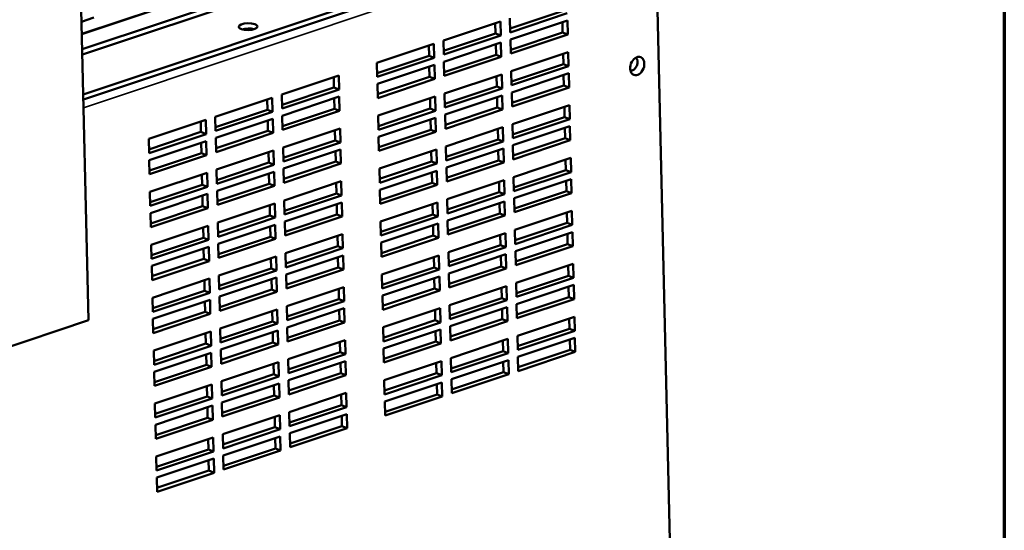
# Model space of a CAD drawing. Units: inches. Extents: x 2 to 281, y 6 to 177.
# Drawn here: x 266 to 277, y 153 to 159 of the extents above; entities that cross this region are included whole.
import ezdxf

# ---------------------------------------------------------------- set-up
doc = ezdxf.new("R2010")
doc.units = ezdxf.units.IN
doc.header["$LTSCALE"] = 16.666667
doc.header["$MEASUREMENT"] = 0
for name, color, linetype, lineweight in [('Border (ANSI)', 7, 'Continuous', 70), ('Visible (ANSI)', 7, 'Continuous', 50), ('Visible Narrow (ANSI)', 7, 'Continuous', 35)]:
    doc.layers.add(name, color=color, linetype=linetype, lineweight=lineweight)

# ---------------------------------------------------------------- blocks, each defined once
blk = doc.blocks.new('Borders Default Border')
at = {"layer": 'Border (ANSI)', "flags": 128}
blk.add_lwpolyline([(0.38, 0.62), (0.38, 10.38), (16.62, 10.38), (16.62, 0.62), (0.38, 0.62)], dxfattribs=at)

msp = doc.modelspace()

# ---------------------------------------------------------------- linework, layer by layer
at = {"layer": 'Visible (ANSI)'}
for p, q in [((266.8337, 158.4941), (271.6561, 160.1039)), ((266.8351, 158.436), (271.6574, 160.0459)), ((273.0224, 160.0601), (266.8454, 157.998)), ((273.1495, 160.044), (274.3986, 107.0041)), ((266.8468, 157.94), (273.0238, 160.002)), ((266.8056, 159.687), (266.904, 155.5098)), ((266.9633, 158.8439), (266.8265, 158.7982)), ((271.5529, 158.6807), (271.5493, 158.8362)), ((271.5519, 158.722), (272.1246, 158.9132)), ((272.1817, 158.8907), (271.5529, 158.6807)), ((270.8157, 158.5913), (271.4445, 158.8012)), ((271.391, 158.6683), (271.3883, 158.7824)), ((271.4445, 158.8012), (271.4482, 158.6458)), ((271.5547, 158.603), (272.1835, 158.8129)), ((272.13, 158.6801), (272.1274, 158.7942)), ((272.1835, 158.8129), (272.1872, 158.6575)), ((270.8184, 158.4772), (271.391, 158.6683)), ((271.4482, 158.6458), (270.8193, 158.4359)), ((271.4482, 158.6458), (271.391, 158.6683)), ((271.5574, 158.4889), (272.13, 158.6801)), ((272.1872, 158.6575), (271.5584, 158.4476)), ((272.1872, 158.6575), (272.13, 158.6801)), ((270.0821, 158.3464), (270.7109, 158.5563)), ((270.6574, 158.4234), (270.6547, 158.5376)), ((270.7109, 158.5563), (270.7146, 158.4009)), ((270.8193, 158.4359), (270.8157, 158.5913)), ((270.8212, 158.3582), (271.45, 158.5681)), ((271.3965, 158.4352), (271.3938, 158.5493)), ((271.45, 158.5681), (271.4536, 158.4126)), ((271.5584, 158.4476), (271.5547, 158.603)), ((270.0848, 158.2323), (270.6574, 158.4234)), ((270.7146, 158.4009), (270.0858, 158.191)), ((270.7146, 158.4009), (270.6574, 158.4234)), ((270.8239, 158.244), (271.3965, 158.4352)), ((271.4536, 158.4126), (270.8248, 158.2027)), ((271.4536, 158.4126), (271.3965, 158.4352)), ((271.563, 158.2533), (272.1918, 158.4632)), ((272.1383, 158.3303), (272.1356, 158.4445)), ((272.1918, 158.4632), (272.1954, 158.3078)), ((270.0858, 158.191), (270.0821, 158.3464)), ((270.0876, 158.1133), (270.7164, 158.3232)), ((270.6629, 158.1903), (270.6602, 158.3044)), ((270.7164, 158.3232), (270.7201, 158.1678)), ((270.8248, 158.2027), (270.8212, 158.3582)), ((271.5657, 158.1392), (272.1383, 158.3303)), ((272.1954, 158.3078), (271.5666, 158.0979)), ((272.1954, 158.3078), (272.1383, 158.3303)), ((269.034, 157.9965), (269.6628, 158.2064)), ((269.6093, 158.0736), (269.6066, 158.1877)), ((269.6628, 158.2064), (269.6665, 158.051)), ((270.0903, 157.9991), (270.6629, 158.1903)), ((270.7201, 158.1678), (270.6629, 158.1903)), ((270.8294, 158.0084), (271.4582, 158.2183)), ((271.4047, 158.0855), (271.402, 158.1996)), ((271.4582, 158.2183), (271.4619, 158.0629)), ((271.5666, 158.0979), (271.563, 158.2533)), ((271.5685, 158.0202), (272.1973, 158.2301)), ((272.1438, 158.0972), (272.1411, 158.2113)), ((272.1973, 158.2301), (272.2009, 158.0747)), ((269.0367, 157.8824), (269.6093, 158.0736)), ((269.6665, 158.051), (269.6093, 158.0736)), ((270.0913, 157.9578), (270.0876, 158.1133)), ((270.7201, 158.1678), (270.0913, 157.9578)), ((270.8321, 157.8943), (271.4047, 158.0855)), ((271.4619, 158.0629), (270.8331, 157.853)), ((271.4619, 158.0629), (271.4047, 158.0855)), ((271.5712, 157.906), (272.1438, 158.0972)), ((272.2009, 158.0747), (271.5721, 157.8648)), ((272.2009, 158.0747), (272.1438, 158.0972)), ((268.3005, 157.7516), (268.9293, 157.9616)), ((268.9293, 157.9616), (268.9329, 157.8061)), ((269.0377, 157.8411), (269.034, 157.9965)), ((269.6665, 158.051), (269.0377, 157.8411)), ((269.0395, 157.7634), (269.6683, 157.9733)), ((269.6148, 157.8404), (269.6121, 157.9545)), ((269.6683, 157.9733), (269.672, 157.8179)), ((270.0958, 157.7636), (270.7247, 157.9735)), ((270.6711, 157.8406), (270.6685, 157.9547)), ((270.7247, 157.9735), (270.7283, 157.818)), ((270.8331, 157.853), (270.8294, 158.0084)), ((270.8349, 157.7753), (271.4637, 157.9852)), ((271.4102, 157.8523), (271.4075, 157.9664)), ((271.4637, 157.9852), (271.4674, 157.8298)), ((271.5721, 157.8648), (271.5685, 158.0202)), ((268.8758, 157.8287), (268.8731, 157.9428)), ((270.8376, 157.6612), (271.4102, 157.8523)), ((271.4674, 157.8298), (271.4102, 157.8523)), ((271.5767, 157.6705), (272.2055, 157.8804)), ((272.152, 157.7475), (272.1493, 157.8616)), ((272.2055, 157.8804), (272.2092, 157.7249)), ((268.3041, 157.5962), (268.3005, 157.7516)), ((268.3031, 157.6375), (268.8758, 157.8287)), ((268.9329, 157.8061), (268.3041, 157.5962)), ((268.9329, 157.8061), (268.8758, 157.8287)), ((269.0432, 157.608), (269.0395, 157.7634)), ((269.0422, 157.6493), (269.6148, 157.8404)), ((269.672, 157.8179), (269.0432, 157.608)), ((269.672, 157.8179), (269.6148, 157.8404)), ((270.0995, 157.6081), (270.0958, 157.7636)), ((270.0985, 157.6494), (270.6711, 157.8406)), ((270.7283, 157.818), (270.0995, 157.6081)), ((270.1013, 157.5304), (270.7301, 157.7403)), ((270.7283, 157.818), (270.6711, 157.8406)), ((270.7301, 157.7403), (270.7338, 157.5849)), ((270.8386, 157.6199), (270.8349, 157.7753)), ((271.4674, 157.8298), (270.8386, 157.6199)), ((271.5794, 157.5563), (272.152, 157.7475)), ((272.2092, 157.7249), (272.152, 157.7475)), ((267.5669, 157.5068), (268.1957, 157.7167)), ((268.1422, 157.5838), (268.1395, 157.6979)), ((268.1957, 157.7167), (268.1994, 157.5612)), ((268.3059, 157.5185), (268.9348, 157.7284)), ((268.8812, 157.5955), (268.8786, 157.7097)), ((268.9348, 157.7284), (268.9384, 157.573)), ((270.6766, 157.6074), (270.6739, 157.7216)), ((270.8431, 157.4256), (271.4719, 157.6355)), ((271.4719, 157.6355), (271.4756, 157.4801)), ((271.5804, 157.515), (271.5767, 157.6705)), ((272.2092, 157.7249), (271.5804, 157.515)), ((271.5822, 157.4373), (272.211, 157.6472)), ((272.1575, 157.5143), (272.1548, 157.6285)), ((272.211, 157.6472), (272.2147, 157.4918)), ((267.5696, 157.3926), (268.1422, 157.5838)), ((268.1994, 157.5612), (267.5705, 157.3513)), ((268.1994, 157.5612), (268.1422, 157.5838)), ((268.3096, 157.3631), (268.3059, 157.5185)), ((268.3086, 157.4044), (268.8812, 157.5955)), ((268.9384, 157.573), (268.3096, 157.3631)), ((268.9384, 157.573), (268.8812, 157.5955)), ((269.0477, 157.4137), (269.6766, 157.6236)), ((269.623, 157.4907), (269.6204, 157.6048)), ((269.6766, 157.6236), (269.6802, 157.4682)), ((270.105, 157.375), (270.1013, 157.5304)), ((270.104, 157.4163), (270.6766, 157.6074)), ((270.7338, 157.5849), (270.105, 157.375)), ((270.7338, 157.5849), (270.6766, 157.6074)), ((271.4184, 157.5026), (271.4157, 157.6167)), ((267.5705, 157.3513), (267.5669, 157.5068)), ((267.5724, 157.2736), (268.2012, 157.4835)), ((268.1477, 157.3506), (268.145, 157.4648)), ((268.2012, 157.4835), (268.2048, 157.3281)), ((269.0514, 157.2582), (269.0477, 157.4137)), ((269.0504, 157.2995), (269.623, 157.4907)), ((269.6802, 157.4682), (269.0514, 157.2582)), ((269.6802, 157.4682), (269.623, 157.4907)), ((270.8468, 157.2702), (270.8431, 157.4256)), ((270.8458, 157.3115), (271.4184, 157.5026)), ((271.4756, 157.4801), (270.8468, 157.2702)), ((271.4756, 157.4801), (271.4184, 157.5026)), ((271.5859, 157.2819), (271.5822, 157.4373)), ((271.5849, 157.3232), (272.1575, 157.5143)), ((272.2147, 157.4918), (271.5859, 157.2819)), ((272.2147, 157.4918), (272.1575, 157.5143)), ((267.5751, 157.1595), (268.1477, 157.3506)), ((268.2048, 157.3281), (267.576, 157.1182)), ((268.2048, 157.3281), (268.1477, 157.3506)), ((268.3142, 157.1688), (268.943, 157.3787)), ((268.8895, 157.2458), (268.8868, 157.3599)), ((268.943, 157.3787), (268.9466, 157.2233)), ((269.0532, 157.1805), (269.682, 157.3904)), ((269.6285, 157.2576), (269.6258, 157.3717)), ((269.682, 157.3904), (269.6857, 157.235)), ((270.1096, 157.1807), (270.7384, 157.3906)), ((270.6849, 157.2577), (270.6822, 157.3719)), ((270.7384, 157.3906), (270.742, 157.2352)), ((270.8486, 157.1924), (271.4774, 157.4024)), ((271.4239, 157.2695), (271.4212, 157.3836)), ((271.4774, 157.4024), (271.4811, 157.2469)), ((267.576, 157.1182), (267.5724, 157.2736)), ((268.3169, 157.0547), (268.8895, 157.2458)), ((268.9466, 157.2233), (268.3178, 157.0134)), ((268.9466, 157.2233), (268.8895, 157.2458)), ((269.0559, 157.0664), (269.6285, 157.2576)), ((269.6857, 157.235), (269.0569, 157.0251)), ((269.6857, 157.235), (269.6285, 157.2576)), ((270.1123, 157.0666), (270.6849, 157.2577)), ((270.742, 157.2352), (270.1132, 157.0253)), ((270.742, 157.2352), (270.6849, 157.2577)), ((270.8513, 157.0783), (271.4239, 157.2695)), ((271.4811, 157.2469), (270.8523, 157.037)), ((271.4811, 157.2469), (271.4239, 157.2695)), ((271.5904, 157.0876), (272.2192, 157.2975)), ((272.1657, 157.1646), (272.163, 157.2788)), ((272.2192, 157.2975), (272.2229, 157.1421)), ((267.5806, 156.9239), (268.2094, 157.1338)), ((268.1559, 157.0009), (268.1532, 157.1151)), ((268.2094, 157.1338), (268.2131, 156.9784)), ((268.3178, 157.0134), (268.3142, 157.1688)), ((268.3197, 156.9356), (268.9485, 157.1456)), ((268.895, 157.0127), (268.8923, 157.1268)), ((268.9485, 157.1456), (268.9521, 156.9901)), ((269.0569, 157.0251), (269.0532, 157.1805)), ((270.1132, 157.0253), (270.1096, 157.1807)), ((270.1151, 156.9476), (270.7439, 157.1575)), ((270.6904, 157.0246), (270.6877, 157.1387)), ((270.7439, 157.1575), (270.7475, 157.002)), ((270.8523, 157.037), (270.8486, 157.1924)), ((271.5941, 156.9322), (271.5904, 157.0876)), ((271.5931, 156.9735), (272.1657, 157.1646)), ((272.2229, 157.1421), (271.5941, 156.9322)), ((272.2229, 157.1421), (272.1657, 157.1646)), ((267.5833, 156.8098), (268.1559, 157.0009)), ((268.2131, 156.9784), (267.5843, 156.7685)), ((268.2131, 156.9784), (268.1559, 157.0009)), ((268.3224, 156.8215), (268.895, 157.0127)), ((268.9521, 156.9901), (268.3233, 156.7802)), ((268.9521, 156.9901), (268.895, 157.0127)), ((269.0615, 156.8308), (269.6903, 157.0407)), ((269.6368, 156.9078), (269.6341, 157.022)), ((269.6903, 157.0407), (269.6939, 156.8853)), ((270.1177, 156.8334), (270.6904, 157.0246)), ((270.7475, 157.002), (270.1187, 156.7921)), ((270.7475, 157.002), (270.6904, 157.0246)), ((270.8569, 156.8427), (271.4857, 157.0526)), ((271.4322, 156.9198), (271.4295, 157.0339)), ((271.4857, 157.0526), (271.4893, 156.8972)), ((271.5959, 156.8545), (272.2247, 157.0644)), ((272.1712, 156.9315), (272.1685, 157.0456)), ((272.2247, 157.0644), (272.2284, 156.909)), ((267.5843, 156.7685), (267.5806, 156.9239)), ((267.5861, 156.6908), (268.2149, 156.9007)), ((268.1614, 156.7678), (268.1587, 156.8819)), ((268.2149, 156.9007), (268.2186, 156.7452)), ((268.3233, 156.7802), (268.3197, 156.9356)), ((269.0642, 156.7167), (269.6368, 156.9078)), ((269.6939, 156.8853), (269.0651, 156.6754)), ((269.6939, 156.8853), (269.6368, 156.9078)), ((270.1187, 156.7921), (270.1151, 156.9476)), ((270.8595, 156.7286), (271.4322, 156.9198)), ((271.4893, 156.8972), (270.8605, 156.6873)), ((271.4893, 156.8972), (271.4322, 156.9198)), ((271.5986, 156.7403), (272.1712, 156.9315)), ((272.2284, 156.909), (271.5996, 156.699)), ((272.2284, 156.909), (272.1712, 156.9315)), ((267.5888, 156.5766), (268.1614, 156.7678)), ((268.2186, 156.7452), (268.1614, 156.7678)), ((268.3279, 156.5859), (268.9567, 156.7958)), ((268.9032, 156.663), (268.9005, 156.7771)), ((268.9567, 156.7958), (268.9604, 156.6404)), ((269.0651, 156.6754), (269.0615, 156.8308)), ((269.067, 156.5977), (269.6958, 156.8076)), ((269.6423, 156.6747), (269.6396, 156.7888)), ((269.6958, 156.8076), (269.6994, 156.6522)), ((270.1233, 156.5978), (270.7521, 156.8078)), ((270.6986, 156.6749), (270.6959, 156.789)), ((270.7521, 156.8078), (270.7558, 156.6523)), ((270.8605, 156.6873), (270.8569, 156.8427)), ((270.8624, 156.6096), (271.4912, 156.8195)), ((271.4377, 156.6866), (271.435, 156.8007)), ((271.4912, 156.8195), (271.4948, 156.6641)), ((271.5996, 156.699), (271.5959, 156.8545)), ((267.5898, 156.5353), (267.5861, 156.6908)), ((268.2186, 156.7452), (267.5898, 156.5353)), ((268.3306, 156.4718), (268.9032, 156.663)), ((268.9604, 156.6404), (268.9032, 156.663)), ((269.0696, 156.4835), (269.6423, 156.6747)), ((269.6994, 156.6522), (269.0706, 156.4422)), ((269.6994, 156.6522), (269.6423, 156.6747)), ((270.126, 156.4837), (270.6986, 156.6749)), ((270.7558, 156.6523), (270.127, 156.4424)), ((270.7558, 156.6523), (270.6986, 156.6749)), ((270.865, 156.4955), (271.4377, 156.6866)), ((271.4948, 156.6641), (270.866, 156.4542)), ((271.4948, 156.6641), (271.4377, 156.6866)), ((271.6042, 156.5048), (272.233, 156.7147)), ((272.1795, 156.5818), (272.1768, 156.6959)), ((272.233, 156.7147), (272.2366, 156.5592)), ((267.5943, 156.341), (268.2231, 156.551)), ((268.2231, 156.551), (268.2268, 156.3955)), ((268.3316, 156.4305), (268.3279, 156.5859)), ((268.9604, 156.6404), (268.3316, 156.4305)), ((268.3334, 156.3528), (268.9622, 156.5627)), ((268.9087, 156.4298), (268.906, 156.5439)), ((268.9622, 156.5627), (268.9659, 156.4073)), ((269.0706, 156.4422), (269.067, 156.5977)), ((270.127, 156.4424), (270.1233, 156.5978)), ((270.1288, 156.3647), (270.7576, 156.5746)), ((270.7041, 156.4417), (270.7014, 156.5559)), ((270.7576, 156.5746), (270.7613, 156.4192)), ((270.866, 156.4542), (270.8624, 156.6096)), ((271.6068, 156.3906), (272.1795, 156.5818)), ((272.2366, 156.5592), (271.6078, 156.3493)), ((272.2366, 156.5592), (272.1795, 156.5818)), ((268.1696, 156.4181), (268.1669, 156.5322)), ((269.0752, 156.248), (269.704, 156.4579)), ((269.6505, 156.325), (269.6478, 156.4391)), ((269.704, 156.4579), (269.7077, 156.3024)), ((270.1315, 156.2506), (270.7041, 156.4417)), ((270.7613, 156.4192), (270.7041, 156.4417)), ((270.8706, 156.2599), (271.4994, 156.4698)), ((271.4459, 156.3369), (271.4432, 156.451)), ((271.4994, 156.4698), (271.5031, 156.3144)), ((271.6078, 156.3493), (271.6042, 156.5048)), ((271.6096, 156.2716), (272.2385, 156.4815)), ((272.1849, 156.3486), (272.1823, 156.4628)), ((272.2385, 156.4815), (272.2421, 156.3261)), ((267.598, 156.1856), (267.5943, 156.341)), ((267.597, 156.2269), (268.1696, 156.4181)), ((268.2268, 156.3955), (267.598, 156.1856)), ((268.2268, 156.3955), (268.1696, 156.4181)), ((268.3371, 156.1974), (268.3334, 156.3528)), ((268.3361, 156.2387), (268.9087, 156.4298)), ((268.9659, 156.4073), (268.3371, 156.1974)), ((268.9659, 156.4073), (268.9087, 156.4298)), ((269.0779, 156.1338), (269.6505, 156.325)), ((269.7077, 156.3024), (269.6505, 156.325)), ((270.1324, 156.2093), (270.1288, 156.3647)), ((270.7613, 156.4192), (270.1324, 156.2093)), ((270.8733, 156.1457), (271.4459, 156.3369)), ((271.5031, 156.3144), (271.4459, 156.3369)), ((271.6123, 156.1575), (272.1849, 156.3486)), ((272.2421, 156.3261), (271.6133, 156.1162)), ((272.2421, 156.3261), (272.1849, 156.3486)), ((267.5998, 156.1079), (268.2286, 156.3178)), ((268.1751, 156.1849), (268.1724, 156.2991)), ((268.2286, 156.3178), (268.2323, 156.1624)), ((269.0789, 156.0925), (269.0752, 156.248)), ((269.7077, 156.3024), (269.0789, 156.0925)), ((269.0807, 156.0148), (269.7095, 156.2247)), ((269.7095, 156.2247), (269.7132, 156.0693)), ((270.137, 156.015), (270.7658, 156.2249)), ((270.7658, 156.2249), (270.7695, 156.0695)), ((270.8742, 156.1044), (270.8706, 156.2599)), ((271.5031, 156.3144), (270.8742, 156.1044)), ((270.8761, 156.0267), (271.5049, 156.2366)), ((271.4514, 156.1038), (271.4487, 156.2179)), ((271.5049, 156.2366), (271.5085, 156.0812)), ((271.6133, 156.1162), (271.6096, 156.2716)), ((267.6035, 155.9525), (267.5998, 156.1079)), ((267.6025, 155.9938), (268.1751, 156.1849)), ((268.2323, 156.1624), (267.6035, 155.9525)), ((268.2323, 156.1624), (268.1751, 156.1849)), ((268.3416, 156.0031), (268.9704, 156.213)), ((268.9169, 156.0801), (268.9142, 156.1942)), ((268.9704, 156.213), (268.9741, 156.0576)), ((269.656, 156.0918), (269.6533, 156.206)), ((270.7123, 156.092), (270.7096, 156.2061)), ((271.6179, 155.9219), (272.2467, 156.1318)), ((272.1932, 155.9989), (272.1905, 156.1131)), ((272.2467, 156.1318), (272.2503, 155.9764)), ((268.3453, 155.8476), (268.3416, 156.0031)), ((268.3443, 155.8889), (268.9169, 156.0801)), ((268.9741, 156.0576), (268.3453, 155.8476)), ((268.9741, 156.0576), (268.9169, 156.0801)), ((269.0843, 155.8594), (269.0807, 156.0148)), ((269.0834, 155.9007), (269.656, 156.0918)), ((269.7132, 156.0693), (269.0843, 155.8594)), ((269.7132, 156.0693), (269.656, 156.0918)), ((270.1407, 155.8596), (270.137, 156.015)), ((270.1397, 155.9009), (270.7123, 156.092)), ((270.7695, 156.0695), (270.1407, 155.8596)), ((270.7695, 156.0695), (270.7123, 156.092)), ((270.8797, 155.8713), (270.8761, 156.0267)), ((270.8788, 155.9126), (271.4514, 156.1038)), ((271.5085, 156.0812), (270.8797, 155.8713)), ((271.5085, 156.0812), (271.4514, 156.1038)), ((271.6206, 155.8078), (272.1932, 155.9989)), ((272.2503, 155.9764), (272.1932, 155.9989)), ((267.6081, 155.7582), (268.2369, 155.9681)), ((268.1834, 155.8352), (268.1807, 155.9493)), ((268.2369, 155.9681), (268.2405, 155.8127)), ((268.3471, 155.7699), (268.9759, 155.9798)), ((268.9224, 155.847), (268.9197, 155.9611)), ((268.9759, 155.9798), (268.9796, 155.8244)), ((270.1425, 155.7818), (270.7713, 155.9918)), ((270.7178, 155.8589), (270.7151, 155.973)), ((270.7713, 155.9918), (270.775, 155.8363)), ((271.6215, 155.7665), (271.6179, 155.9219)), ((272.2503, 155.9764), (271.6215, 155.7665)), ((271.6234, 155.6888), (272.2522, 155.8987)), ((272.2522, 155.8987), (272.2558, 155.7432)), ((267.6108, 155.6441), (268.1834, 155.8352)), ((268.2405, 155.8127), (267.6117, 155.6028)), ((268.2405, 155.8127), (268.1834, 155.8352)), ((268.3498, 155.6558), (268.9224, 155.847)), ((268.9796, 155.8244), (268.3508, 155.6145)), ((268.9796, 155.8244), (268.9224, 155.847)), ((269.0889, 155.6651), (269.7177, 155.875)), ((269.6642, 155.7421), (269.6615, 155.8563)), ((269.7177, 155.875), (269.7214, 155.7196)), ((270.1462, 155.6264), (270.1425, 155.7818)), ((270.1452, 155.6677), (270.7178, 155.8589)), ((270.775, 155.8363), (270.1462, 155.6264)), ((270.775, 155.8363), (270.7178, 155.8589)), ((270.8843, 155.677), (271.5131, 155.8869)), ((271.4596, 155.754), (271.4569, 155.8682)), ((271.5131, 155.8869), (271.5168, 155.7315)), ((272.1987, 155.7658), (272.196, 155.8799)), ((267.6117, 155.6028), (267.6081, 155.7582)), ((267.6136, 155.5251), (268.2424, 155.735)), ((268.1889, 155.6021), (268.1862, 155.7162)), ((268.2424, 155.735), (268.246, 155.5795)), ((268.3508, 155.6145), (268.3471, 155.7699)), ((269.0916, 155.551), (269.6642, 155.7421)), ((269.7214, 155.7196), (269.0926, 155.5097)), ((269.7214, 155.7196), (269.6642, 155.7421)), ((270.888, 155.5216), (270.8843, 155.677)), ((270.887, 155.5629), (271.4596, 155.754)), ((271.5168, 155.7315), (270.888, 155.5216)), ((271.5168, 155.7315), (271.4596, 155.754)), ((271.627, 155.5333), (271.6234, 155.6888)), ((271.6261, 155.5746), (272.1987, 155.7658)), ((272.2558, 155.7432), (271.627, 155.5333)), ((272.2558, 155.7432), (272.1987, 155.7658)), ((267.6162, 155.4109), (268.1889, 155.6021)), ((268.246, 155.5795), (267.6172, 155.3696)), ((268.246, 155.5795), (268.1889, 155.6021)), ((268.3554, 155.4202), (268.9842, 155.6301)), ((268.9307, 155.4972), (268.928, 155.6114)), ((268.9842, 155.6301), (268.9878, 155.4747)), ((269.0926, 155.5097), (269.0889, 155.6651)), ((269.0944, 155.432), (269.7232, 155.6419)), ((269.6697, 155.509), (269.667, 155.6231)), ((269.7232, 155.6419), (269.7269, 155.4864)), ((270.1507, 155.4321), (270.7796, 155.642)), ((270.726, 155.5092), (270.7234, 155.6233)), ((270.7796, 155.642), (270.7832, 155.4866)), ((270.8898, 155.4439), (271.5186, 155.6538)), ((271.4651, 155.5209), (271.4624, 155.635)), ((271.5186, 155.6538), (271.5223, 155.4984)), ((266.904, 155.5098), (264.3888, 154.6702)), ((267.6172, 155.3696), (267.6136, 155.5251)), ((268.358, 155.3061), (268.9307, 155.4972)), ((268.9878, 155.4747), (268.359, 155.2648)), ((268.9878, 155.4747), (268.9307, 155.4972)), ((269.0971, 155.3178), (269.6697, 155.509)), ((269.7269, 155.4864), (269.0981, 155.2765)), ((269.7269, 155.4864), (269.6697, 155.509)), ((270.1534, 155.318), (270.726, 155.5092)), ((270.7832, 155.4866), (270.1544, 155.2767)), ((270.7832, 155.4866), (270.726, 155.5092)), ((270.8925, 155.3297), (271.4651, 155.5209)), ((271.5223, 155.4984), (270.8935, 155.2884)), ((271.5223, 155.4984), (271.4651, 155.5209)), ((271.6316, 155.339), (272.2604, 155.549)), ((272.2069, 155.4161), (272.2042, 155.5302)), ((272.2604, 155.549), (272.2641, 155.3935)), ((267.6218, 155.1753), (268.2506, 155.3853)), ((268.1971, 155.2524), (268.1944, 155.3665)), ((268.2506, 155.3853), (268.2543, 155.2298)), ((268.359, 155.2648), (268.3554, 155.4202)), ((268.3608, 155.1871), (268.9897, 155.397)), ((268.9361, 155.2641), (268.9335, 155.3782)), ((268.9897, 155.397), (268.9933, 155.2416)), ((269.0981, 155.2765), (269.0944, 155.432)), ((270.1544, 155.2767), (270.1507, 155.4321)), ((270.1562, 155.199), (270.785, 155.4089)), ((270.7315, 155.276), (270.7288, 155.3901)), ((270.785, 155.4089), (270.7887, 155.2535)), ((270.8935, 155.2884), (270.8898, 155.4439)), ((271.6343, 155.2249), (272.2069, 155.4161)), ((272.2641, 155.3935), (271.6353, 155.1836)), ((272.2641, 155.3935), (272.2069, 155.4161)), ((267.6245, 155.0612), (268.1971, 155.2524)), ((268.2543, 155.2298), (268.1971, 155.2524)), ((268.3635, 155.073), (268.9361, 155.2641)), ((268.9933, 155.2416), (268.3645, 155.0317)), ((268.9933, 155.2416), (268.9361, 155.2641)), ((269.1026, 155.0823), (269.7315, 155.2922)), ((269.6779, 155.1593), (269.6753, 155.2734)), ((269.7315, 155.2922), (269.7351, 155.1367)), ((270.1589, 155.0849), (270.7315, 155.276)), ((270.7887, 155.2535), (270.1599, 155.0436)), ((270.7887, 155.2535), (270.7315, 155.276)), ((270.898, 155.0942), (271.5268, 155.3041)), ((271.4733, 155.1712), (271.4706, 155.2853)), ((271.5268, 155.3041), (271.5305, 155.1486)), ((271.6353, 155.1836), (271.6316, 155.339)), ((271.6371, 155.1059), (272.2659, 155.3158)), ((272.2124, 155.1829), (272.2097, 155.2971)), ((272.2659, 155.3158), (272.2696, 155.1604)), ((267.6254, 155.0199), (267.6218, 155.1753)), ((268.2543, 155.2298), (267.6254, 155.0199)), ((267.6273, 154.9422), (268.2561, 155.1521)), ((268.2026, 155.0192), (268.1999, 155.1333)), ((268.2561, 155.1521), (268.2597, 154.9967)), ((268.3645, 155.0317), (268.3608, 155.1871)), ((269.1053, 154.9681), (269.6779, 155.1593)), ((269.7351, 155.1367), (269.1063, 154.9268)), ((269.7351, 155.1367), (269.6779, 155.1593)), ((270.1599, 155.0436), (270.1562, 155.199)), ((270.9007, 154.98), (271.4733, 155.1712)), ((271.5305, 155.1486), (270.9017, 154.9387)), ((271.5305, 155.1486), (271.4733, 155.1712)), ((271.6398, 154.9918), (272.2124, 155.1829)), ((272.2696, 155.1604), (271.6408, 154.9505)), ((272.2696, 155.1604), (272.2124, 155.1829)), ((268.3691, 154.8374), (268.9979, 155.0473)), ((268.9444, 154.9144), (268.9417, 155.0285)), ((268.9979, 155.0473), (269.0015, 154.8919)), ((269.1063, 154.9268), (269.1026, 155.0823)), ((269.1081, 154.8491), (269.7369, 155.059)), ((269.6834, 154.9261), (269.6808, 155.0403)), ((269.7369, 155.059), (269.7406, 154.9036)), ((270.1645, 154.8493), (270.7933, 155.0592)), ((270.7398, 154.9263), (270.7371, 155.0404)), ((270.7933, 155.0592), (270.7969, 154.9038)), ((270.9017, 154.9387), (270.898, 155.0942)), ((270.9035, 154.861), (271.5323, 155.0709)), ((271.4788, 154.938), (271.4761, 155.0522)), ((271.5323, 155.0709), (271.536, 154.9155)), ((271.6408, 154.9505), (271.6371, 155.1059)), ((267.6309, 154.7868), (267.6273, 154.9422)), ((267.63, 154.8281), (268.2026, 155.0192)), ((268.2597, 154.9967), (267.6309, 154.7868)), ((268.2597, 154.9967), (268.2026, 155.0192)), ((268.3718, 154.7232), (268.9444, 154.9144)), ((269.0015, 154.8919), (268.9444, 154.9144)), ((269.1108, 154.735), (269.6834, 154.9261)), ((269.7406, 154.9036), (269.6834, 154.9261)), ((270.1672, 154.7351), (270.7398, 154.9263)), ((270.7969, 154.9038), (270.7398, 154.9263)), ((270.9062, 154.7469), (271.4788, 154.938)), ((271.536, 154.9155), (270.9072, 154.7056)), ((271.536, 154.9155), (271.4788, 154.938)), ((268.3727, 154.6819), (268.3691, 154.8374)), ((269.0015, 154.8919), (268.3727, 154.6819)), ((268.3746, 154.6042), (269.0034, 154.8141)), ((269.0034, 154.8141), (269.007, 154.6587)), ((269.1118, 154.6937), (269.1081, 154.8491)), ((269.7406, 154.9036), (269.1118, 154.6937)), ((270.1681, 154.6938), (270.1645, 154.8493)), ((270.7969, 154.9038), (270.1681, 154.6938)), ((270.17, 154.6161), (270.7988, 154.826)), ((270.7453, 154.6932), (270.7426, 154.8073)), ((270.7988, 154.826), (270.8024, 154.6706)), ((270.9072, 154.7056), (270.9035, 154.861)), ((267.6355, 154.5925), (268.2643, 154.8024)), ((268.2108, 154.6695), (268.2081, 154.7836)), ((268.2643, 154.8024), (268.268, 154.647)), ((268.9499, 154.6812), (268.9472, 154.7954)), ((269.1164, 154.4994), (269.7452, 154.7093)), ((269.7452, 154.7093), (269.7488, 154.5539)), ((267.6392, 154.4371), (267.6355, 154.5925)), ((267.6382, 154.4784), (268.2108, 154.6695)), ((268.268, 154.647), (267.6392, 154.4371)), ((268.268, 154.647), (268.2108, 154.6695)), ((268.3782, 154.4488), (268.3746, 154.6042)), ((268.3773, 154.4901), (268.9499, 154.6812)), ((269.007, 154.6587), (268.3782, 154.4488)), ((269.007, 154.6587), (268.9499, 154.6812)), ((269.6917, 154.5764), (269.689, 154.6905)), ((270.1736, 154.4607), (270.17, 154.6161)), ((270.1726, 154.502), (270.7453, 154.6932)), ((270.8024, 154.6706), (270.1736, 154.4607)), ((270.8024, 154.6706), (270.7453, 154.6932)), ((267.641, 154.3593), (268.2698, 154.5693)), ((268.2163, 154.4364), (268.2136, 154.5505)), ((268.2698, 154.5693), (268.2735, 154.4138)), ((269.12, 154.344), (269.1164, 154.4994)), ((269.1191, 154.3853), (269.6917, 154.5764)), ((269.7488, 154.5539), (269.12, 154.344)), ((269.7488, 154.5539), (269.6917, 154.5764)), ((267.6437, 154.2452), (268.2163, 154.4364)), ((268.2735, 154.4138), (267.6447, 154.2039)), ((268.2735, 154.4138), (268.2163, 154.4364)), ((268.3828, 154.2545), (269.0116, 154.4644)), ((268.9581, 154.3315), (268.9554, 154.4457)), ((269.0116, 154.4644), (269.0153, 154.309)), ((269.1219, 154.2663), (269.7507, 154.4762)), ((269.6972, 154.3433), (269.6945, 154.4574)), ((269.7507, 154.4762), (269.7543, 154.3207)), ((267.6447, 154.2039), (267.641, 154.3593)), ((268.3855, 154.1404), (268.9581, 154.3315)), ((269.0153, 154.309), (268.3865, 154.0991)), ((269.0153, 154.309), (268.9581, 154.3315)), ((269.1255, 154.1108), (269.1219, 154.2663)), ((269.1246, 154.1521), (269.6972, 154.3433)), ((269.7543, 154.3207), (269.1255, 154.1108)), ((269.7543, 154.3207), (269.6972, 154.3433)), ((267.6492, 154.0096), (268.278, 154.2195)), ((268.2245, 154.0867), (268.2219, 154.2008)), ((268.278, 154.2195), (268.2817, 154.0641)), ((268.3865, 154.0991), (268.3828, 154.2545)), ((268.3883, 154.0214), (269.0171, 154.2313)), ((268.9636, 154.0984), (268.9609, 154.2125)), ((269.0171, 154.2313), (269.0208, 154.0759)), ((267.6519, 153.8955), (268.2245, 154.0867)), ((268.2817, 154.0641), (267.6529, 153.8542)), ((268.2817, 154.0641), (268.2245, 154.0867)), ((268.391, 153.9072), (268.9636, 154.0984)), ((269.0208, 154.0759), (268.392, 153.8659)), ((269.0208, 154.0759), (268.9636, 154.0984)), ((267.6529, 153.8542), (267.6492, 154.0096)), ((267.6547, 153.7765), (268.2835, 153.9864)), ((268.23, 153.8535), (268.2273, 153.9676)), ((268.2835, 153.9864), (268.2872, 153.831)), ((268.392, 153.8659), (268.3883, 154.0214)), ((267.6574, 153.6624), (268.23, 153.8535)), ((268.2872, 153.831), (267.6584, 153.6211)), ((268.2872, 153.831), (268.23, 153.8535)), ((267.6584, 153.6211), (267.6547, 153.7765))]:
    msp.add_line(p, q, dxfattribs=at)
for centre, major_axis, ratio in [((268.6621, 158.7438), (0.1041, 0.0025), 0.360324), ((272.9527, 158.31), (0.0382, 0.0969), 0.7092194)]:
    msp.add_ellipse(centre, major_axis=major_axis, ratio=ratio, dxfattribs=at)
for centre, major_axis, ratio, start_param, end_param in [((268.6635, 158.6857), (-0.1041, -0.0025), 0.360324, 4.0260173, 5.3987607), ((268.6635, 158.6857), (0.0808, 0.0019), 0.360324, 0.9811896, 2.1604031), ((272.8956, 158.3363), (0.0296, 0.0752), 0.7092194, 3.3512658, 5.9927233)]:
    msp.add_ellipse(centre, major_axis=major_axis, ratio=ratio, start_param=start_param, end_param=end_param, dxfattribs=at)
at = {"layer": 'Visible Narrow (ANSI)'}
for p, q in [((266.8296, 158.6698), (271.4235, 160.2033)), ((271.4291, 160.1934), (266.8298, 158.6581)), ((272.6109, 159.7744), (266.8489, 157.8509))]:
    msp.add_line(p, q, dxfattribs=at)

# ---------------------------------------------------------------- block references
at = {"xscale": 16.66666666666667, "yscale": 16.66666666666667, "zscale": 16.66666666666667}
msp.add_blockref('Borders Default Border', (0, 0), dxfattribs=at)

doc.saveas('drawing.dxf')
